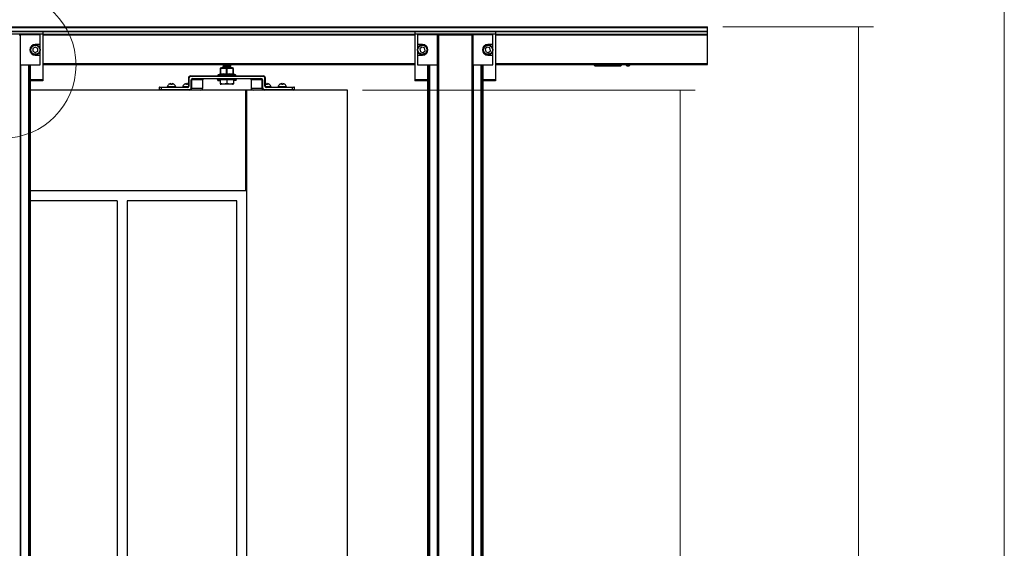
# Model space of a CAD drawing. Extents: x -264 to 1708, y -15 to 1162.
# Drawn here: x 713 to 961, y 744 to 877 of the extents above; entities that cross this region are included whole.
import ezdxf

# ---------------------------------------------------------------- set-up
doc = ezdxf.new("R2010")
doc.units = 0
doc.header["$MEASUREMENT"] = 0
doc.layers.get('0').update_dxf_attribs({"lineweight": 0})

# ---------------------------------------------------------------- blocks, each defined once
blk = doc.blocks.new('Block_14')
at = {"color": 18, "lineweight": 0, "true_color": 0x000000}
for p, q in [((890.08, 875.6), (928.11, 875.6)), ((924.31, 875.6), (924.31, 355.6))]:
    blk.add_line(p, q, dxfattribs=at)
blk = doc.blocks.new('Block_15')
at = {"color": 18, "lineweight": 0, "true_color": 0x000000}
for p, q in [((799.3, 859.69), (883.15, 859.69)), ((879.35, 357.38), (879.35, 859.69))]:
    blk.add_line(p, q, dxfattribs=at)

msp = doc.modelspace()

# ---------------------------------------------------------------- linework, layer by layer
at = {"color": 18, "lineweight": 18, "true_color": 0x000000}
msp.add_line((961.07, 1080), (961.07, 19.85), dxfattribs=at)
at = {"color": 18, "lineweight": 25, "true_color": 0x000000}
for p, q in [((530.78, 875.6), (886.28, 875.6)), ((530.78, 875.41), (886.28, 875.41)), ((530.78, 874.51), (886.28, 874.51)), ((530.78, 874.42), (886.28, 874.42)), ((718.67, 874.38), (698.39, 874.38)), ((718.67, 873.81), (698.39, 873.81)), ((718.67, 874.38), (718.67, 873.81)), ((718.67, 873.81), (718.67, 862.23)), ((832.77, 874.38), (812.49, 874.38)), ((812.49, 874.38), (812.49, 873.81)), ((832.77, 873.81), (812.49, 873.81)), ((812.49, 873.81), (812.49, 862.23)), ((832.77, 874.38), (832.77, 873.81)), ((832.77, 873.81), (832.77, 862.23)), ((886.28, 875.41), (886.28, 875.6)), ((886.28, 874.51), (886.28, 875.41)), ((886.28, 874.42), (886.28, 874.51)), ((886.28, 873.77), (886.28, 874.42)), ((712.71, 873.63), (712.97, 873.63)), ((712.97, 873.63), (712.97, 866.02)), ((718.04, 873.63), (712.97, 873.63)), ((718.04, 871.16), (718.04, 873.63)), ((718.67, 873.77), (812.49, 873.77)), ((718.67, 873.64), (812.49, 873.64)), ((813.12, 873.63), (813.12, 871.16)), ((818.19, 873.63), (813.12, 873.63)), ((818.19, 873.63), (818.45, 873.63)), ((818.19, 866.02), (818.19, 873.63)), ((818.45, 873.63), (818.45, 356.11)), ((818.45, 873.63), (826.82, 873.63)), ((826.82, 873.63), (826.82, 356.11)), ((826.82, 873.63), (827.07, 873.63)), ((827.07, 873.63), (827.07, 866.02)), ((832.14, 873.63), (827.07, 873.63)), ((832.14, 871.16), (832.14, 873.63)), ((832.77, 873.77), (886.28, 873.77)), ((832.77, 873.64), (886.28, 873.64)), ((886.28, 873.64), (886.28, 873.77)), ((886.28, 866.36), (886.28, 873.64)), ((716.77, 870.53), (716.16, 870.18)), ((716.16, 870.18), (716.16, 869.48)), ((716.16, 869.48), (716.77, 869.13)), ((718.04, 871.16), (716.77, 871.16)), ((717.38, 870.18), (716.77, 870.53)), ((716.77, 869.13), (717.38, 869.48)), ((717.38, 869.48), (717.38, 870.18)), ((718.04, 868.5), (718.04, 871.16)), ((814.39, 871.16), (813.12, 871.16)), ((813.12, 871.16), (813.12, 868.5)), ((814.24, 870.52), (813.72, 870.05)), ((813.72, 870.05), (813.87, 869.36)), ((813.87, 869.36), (814.54, 869.14)), ((814.91, 870.3), (814.24, 870.52)), ((814.54, 869.14), (815.06, 869.61)), ((815.06, 869.61), (814.91, 870.3)), ((830.73, 870.52), (830.2, 870.05)), ((830.2, 870.05), (830.35, 869.36)), ((830.35, 869.36), (831.02, 869.14)), ((831.39, 870.3), (830.73, 870.52)), ((832.14, 871.16), (830.87, 871.16)), ((831.02, 869.14), (831.54, 869.61)), ((831.54, 869.61), (831.39, 870.3)), ((832.14, 868.5), (832.14, 871.16)), ((716.77, 868.5), (718.04, 868.5)), ((718.04, 866.02), (718.04, 868.5)), ((718.67, 866.36), (812.49, 866.36)), ((813.12, 868.5), (813.12, 866.02)), ((813.12, 868.5), (814.39, 868.5)), ((830.87, 868.5), (832.14, 868.5)), ((832.14, 866.02), (832.14, 868.5)), ((832.77, 866.36), (886.28, 866.36)), ((886.28, 866.16), (886.28, 866.36)), ((712.97, 866.02), (712.97, 628.82)), ((712.97, 866.02), (718.04, 866.02)), ((713.04, 866.02), (713.04, 628.92)), ((715.02, 866.02), (715.02, 628.93)), ((715.1, 866.02), (715.1, 628.93)), ((715.17, 866.02), (715.17, 628.92)), ((715.43, 866.02), (715.43, 628.92)), ((715.5, 866.02), (715.5, 628.92)), ((718.67, 866.16), (812.49, 866.16)), ((763.39, 865.15), (763.39, 863.75)), ((763.7, 865.27), (763.42, 865.2)), ((763.45, 865.15), (763.45, 863.75)), ((766.45, 865.27), (763.7, 865.27)), ((764.06, 866.01), (764.06, 865.97)), ((764.06, 865.69), (764.06, 865.65)), ((764.06, 865.37), (764.06, 865.33)), ((764.15, 865.31), (764.21, 865.27)), ((764.94, 863.75), (764.94, 865.15)), ((765.07, 865.15), (765.07, 863.75)), ((765.99, 865.27), (765.91, 865.32)), ((766.08, 866.13), (766.08, 866.16)), ((766.08, 865.81), (766.08, 865.85)), ((766.08, 865.49), (766.08, 865.53)), ((766.72, 865.2), (766.45, 865.27)), ((766.62, 863.75), (766.62, 865.15)), ((766.69, 865.15), (766.72, 865.17)), ((766.69, 865.15), (766.69, 863.75)), ((766.75, 863.75), (766.75, 865.15)), ((766.75, 863.75), (766.75, 865.15)), ((813.12, 866.02), (818.19, 866.02)), ((815.66, 866.02), (815.66, 628.92)), ((815.73, 866.02), (815.73, 628.92)), ((815.99, 866.02), (815.99, 628.92)), ((816.06, 866.02), (816.06, 628.93)), ((816.14, 866.02), (816.14, 628.93)), ((818.12, 866.02), (818.12, 628.92)), ((818.19, 866.02), (818.19, 628.82)), ((827.07, 866.02), (827.07, 356.11)), ((827.07, 866.02), (832.14, 866.02)), ((827.15, 866.02), (827.15, 356.11)), ((829.12, 866.02), (829.12, 356.11)), ((829.2, 866.02), (829.2, 356.11)), ((829.28, 866.02), (829.28, 356.11)), ((829.53, 866.02), (829.53, 356.11)), ((829.6, 866.02), (829.6, 356.11)), ((832.77, 866.16), (886.28, 866.16)), ((857.63, 866.16), (857.63, 866.09)), ((857.89, 865.83), (864.41, 865.83)), ((858.01, 866.16), (858.01, 866.09)), ((864.25, 866.09), (858.01, 866.09)), ((858.01, 866.09), (858.01, 865.96)), ((858.01, 865.96), (864.25, 865.96)), ((864.25, 866.09), (864.25, 866.16)), ((864.25, 866.09), (864.25, 865.96)), ((864.3, 866.16), (864.34, 866.12)), ((864.37, 866.16), (864.34, 866.12)), ((864.34, 866.12), (864.43, 866.04)), ((864.41, 865.83), (864.73, 866.16)), ((864.43, 866.04), (864.55, 866.16)), ((865.6, 866.16), (865.93, 865.83)), ((865.93, 865.83), (866.12, 865.83)), ((866.12, 865.83), (866.28, 866.18)), ((866.12, 865.83), (866.44, 865.83)), ((866.69, 866.09), (866.69, 866.16)), ((718.67, 862.23), (715.5, 862.23)), ((718.67, 862.03), (715.5, 862.03)), ((718.67, 862.23), (718.67, 862.03)), ((755.36, 862.74), (755.36, 860.71)), ((755.36, 862.74), (755.49, 862.74)), ((755.49, 862.74), (755.49, 860.71)), ((755.93, 863.24), (774.22, 863.24)), ((755.93, 863.24), (755.93, 863.12)), ((774.22, 863.12), (755.93, 863.12)), ((756.07, 860.2), (756.07, 862.23)), ((756.07, 862.23), (756.18, 862.23)), ((756.18, 862.23), (756.18, 860.2)), ((758.97, 862.23), (756.18, 862.23)), ((756.51, 862.61), (773.63, 862.61)), ((756.51, 862.61), (756.51, 862.48)), ((773.63, 862.48), (756.51, 862.48)), ((758.97, 860.2), (758.97, 862.23)), ((758.98, 862.23), (758.97, 862.23)), ((758.98, 860.2), (758.98, 862.23)), ((762.77, 862.35), (762.77, 862.1)), ((762.77, 862.35), (762.78, 862.35)), ((762.78, 862.1), (762.77, 862.1)), ((762.78, 862.35), (762.78, 862.1)), ((762.79, 862.35), (762.78, 862.35)), ((762.79, 862.1), (762.78, 862.1)), ((762.79, 863.41), (762.79, 863.27)), ((767.35, 863.41), (762.79, 863.41)), ((762.84, 863.27), (762.79, 863.27)), ((763.04, 862.35), (762.79, 862.35)), ((762.79, 862.1), (762.79, 862.35)), ((762.79, 862.1), (763.04, 862.1)), ((762.82, 863.27), (762.82, 863.24)), ((762.84, 863.27), (762.84, 863.24)), ((763.34, 863.72), (762.87, 863.53)), ((762.87, 863.53), (767.28, 863.53)), ((763.04, 862.35), (763.04, 862.48)), ((763.04, 862.1), (763.04, 862.35)), ((763.6, 862.35), (763.04, 862.35)), ((763.04, 862.1), (763.42, 862.1)), ((763.83, 863.27), (763.22, 863.27)), ((763.22, 863.27), (763.22, 863.24)), ((763.3, 863.61), (763.34, 863.71)), ((763.39, 863.75), (763.45, 863.75)), ((763.42, 862.33), (763.42, 861.26)), ((763.42, 862.33), (765.07, 862.33)), ((763.6, 862.48), (763.6, 862.33)), ((763.83, 863.27), (763.83, 863.24)), ((765.55, 863.27), (764.7, 863.27)), ((764.7, 863.27), (764.7, 863.24)), ((764.94, 863.75), (765.07, 863.75)), ((765.07, 862.33), (765.07, 861.26)), ((765.07, 862.33), (766.72, 862.33)), ((765.55, 863.27), (765.55, 863.24)), ((766.99, 863.27), (766.4, 863.27)), ((766.4, 863.27), (766.4, 863.24)), ((766.54, 862.33), (766.54, 862.48)), ((767.1, 862.35), (766.54, 862.35)), ((766.62, 863.75), (766.69, 863.75)), ((766.72, 862.33), (766.72, 861.26)), ((767.1, 862.1), (766.72, 862.1)), ((766.75, 863.75), (766.75, 863.75)), ((767.28, 863.53), (766.8, 863.72)), ((766.99, 863.27), (766.99, 863.24)), ((767.1, 862.48), (767.1, 862.35)), ((767.35, 862.35), (767.1, 862.35)), ((767.1, 862.1), (767.1, 862.35)), ((767.35, 862.1), (767.1, 862.1)), ((767.35, 863.27), (767.32, 863.27)), ((767.32, 863.27), (767.32, 863.24)), ((767.35, 863.27), (767.35, 863.41)), ((767.35, 862.1), (767.35, 862.35)), ((767.37, 862.35), (767.35, 862.35)), ((767.37, 862.1), (767.35, 862.1)), ((767.37, 862.1), (767.37, 862.35)), ((767.37, 862.35), (767.38, 862.35)), ((767.38, 862.1), (767.37, 862.1)), ((767.38, 862.1), (767.38, 862.35)), ((771.16, 862.23), (771.16, 860.2)), ((771.18, 862.23), (771.16, 862.23)), ((771.18, 862.23), (771.18, 860.2)), ((773.96, 862.23), (771.18, 862.23)), ((773.63, 862.48), (773.63, 862.61)), ((773.96, 860.2), (773.96, 862.23)), ((773.96, 862.23), (774.07, 862.23)), ((774.07, 862.23), (774.07, 860.2)), ((774.22, 863.24), (774.22, 863.12)), ((774.66, 860.71), (774.66, 862.74)), ((774.78, 862.74), (774.66, 862.74)), ((774.78, 860.71), (774.78, 862.74)), ((812.49, 862.23), (812.49, 862.03)), ((815.66, 862.23), (812.49, 862.23)), ((815.66, 862.03), (812.49, 862.03)), ((832.77, 862.23), (829.6, 862.23)), ((832.77, 862.03), (829.6, 862.03)), ((832.77, 862.23), (832.77, 862.03)), ((769.89, 859.69), (715.5, 859.69)), ((748.03, 860.33), (748.03, 859.82)), ((748.53, 860.33), (748.03, 860.33)), ((748.03, 859.82), (748.53, 859.82)), ((748.15, 860.45), (748.53, 860.45)), ((748.53, 860.45), (755.05, 860.45)), ((748.53, 860.45), (748.53, 860.33)), ((748.53, 860.33), (748.53, 859.82)), ((755.05, 860.33), (748.53, 860.33)), ((748.53, 859.82), (755.63, 859.82)), ((748.53, 859.82), (748.53, 859.69)), ((750.02, 860.51), (750.02, 860.45)), ((752.18, 860.51), (750.02, 860.51)), ((750.47, 861.14), (750.48, 861.14)), ((751.74, 861.14), (750.47, 861.14)), ((750.96, 861.14), (750.96, 861.32)), ((750.96, 861.14), (751.24, 861.14)), ((751.25, 861.32), (751.24, 861.14)), ((751.72, 861.14), (751.74, 861.14)), ((752.18, 860.45), (752.18, 860.51)), ((753.93, 860.51), (753.93, 860.45)), ((755.26, 860.51), (753.93, 860.51)), ((754.37, 861.14), (754.39, 861.14)), ((755.36, 861.14), (754.37, 861.14)), ((754.87, 861.14), (754.86, 861.32)), ((754.87, 861.14), (755.15, 861.14)), ((755.05, 860.45), (755.05, 860.33)), ((755.15, 861.32), (755.15, 861.14)), ((755.49, 860.71), (755.36, 860.71)), ((755.63, 859.73), (755.62, 859.72)), ((755.62, 859.7), (755.62, 859.69)), ((755.63, 859.82), (755.63, 859.69)), ((756.07, 860.2), (756.18, 860.2)), ((756.18, 860.2), (758.97, 860.2)), ((758.98, 860.2), (758.97, 860.2)), ((763.42, 861.2), (763.67, 861.14)), ((766.47, 861.14), (763.67, 861.14)), ((766.47, 861.14), (766.72, 861.2)), ((769.89, 834.34), (769.89, 859.69)), ((770.14, 859.69), (769.89, 859.69)), ((770.14, 625.01), (770.14, 859.69)), ((795.5, 859.69), (770.14, 859.69)), ((771.18, 860.2), (771.16, 860.2)), ((771.18, 860.2), (773.96, 860.2)), ((773.96, 860.2), (774.07, 860.2)), ((774.51, 859.82), (781.61, 859.82)), ((774.51, 859.69), (774.51, 859.82)), ((774.78, 860.71), (774.66, 860.71)), ((775.77, 861.14), (774.78, 861.14)), ((776.22, 860.51), (774.88, 860.51)), ((775, 861.14), (774.99, 861.32)), ((775, 861.14), (775.28, 861.14)), ((775.1, 860.45), (775.1, 860.33)), ((775.1, 860.45), (781.61, 860.45)), ((781.61, 860.33), (775.1, 860.33)), ((775.28, 861.32), (775.28, 861.14)), ((775.76, 861.14), (775.77, 861.14)), ((776.22, 860.45), (776.22, 860.51)), ((777.97, 860.51), (777.97, 860.45)), ((780.12, 860.51), (777.97, 860.51)), ((778.41, 861.14), (778.43, 861.14)), ((779.68, 861.14), (778.41, 861.14)), ((778.91, 861.14), (778.9, 861.32)), ((778.91, 861.14), (779.18, 861.14)), ((779.19, 861.32), (779.18, 861.14)), ((779.66, 861.14), (779.68, 861.14)), ((780.12, 860.45), (780.12, 860.51)), ((781.61, 860.45), (781.99, 860.45)), ((781.61, 860.45), (781.61, 860.33)), ((781.61, 859.82), (781.61, 860.33)), ((782.12, 860.33), (781.61, 860.33)), ((781.61, 859.69), (781.61, 859.82)), ((781.61, 859.82), (782.12, 859.82)), ((782.12, 859.82), (782.12, 860.33)), ((795.5, 625.01), (795.5, 859.69)), ((769.89, 834.34), (715.5, 834.34)), ((737.43, 831.8), (715.5, 831.8)), ((737.43, 831.8), (737.43, 625.01)), ((767.61, 831.8), (739.97, 831.8)), ((739.97, 831.8), (739.97, 625.01)), ((767.61, 625.01), (767.61, 831.8))]:
    msp.add_line(p, q, dxfattribs=at)
at = {"color": 18, "lineweight": 18, "true_color": 0x000000}
msp.add_circle((708.6, 866.01), 18.44, dxfattribs=at)
at = {"color": 18, "lineweight": 25, "true_color": 0x000000}
for centre, radius in [((716.77, 869.83), 1.27), ((716.77, 869.83), 1.14), ((814.39, 869.83), 1.27), ((814.39, 869.83), 1.14), ((830.87, 869.83), 1.27), ((830.87, 869.83), 1.14)]:
    msp.add_circle(centre, radius, dxfattribs=at)
for points, knots in [([(716.77, 871.16), (716.03, 871.16), (715.44, 870.56), (715.44, 869.83), (715.44, 869.09), (716.03, 868.5), (716.77, 868.5)], [0, 0, 0, 0, 1, 1, 1, 2, 2, 2, 2]), ([(814.39, 868.5), (815.13, 868.5), (815.72, 869.09), (815.72, 869.83), (815.72, 870.56), (815.13, 871.16), (814.39, 871.16)], [0, 0, 0, 0, 1, 1, 1, 2, 2, 2, 2]), ([(830.87, 871.16), (830.14, 871.16), (829.54, 870.56), (829.54, 869.83), (829.54, 869.09), (830.14, 868.5), (830.87, 868.5)], [0, 0, 0, 0, 1, 1, 1, 2, 2, 2, 2]), ([(763.42, 865.17), (763.42, 865.18), (763.41, 865.19), (763.41, 865.18), (763.4, 865.18), (763.4, 865.16), (763.39, 865.15)], [0, 0, 0, 0, 1, 1, 1, 2, 2, 2, 2]), ([(763.45, 865.15), (763.44, 865.15), (763.43, 865.15), (763.42, 865.14), (763.41, 865.14), (763.41, 865.14), (763.4, 865.14), (763.4, 865.14), (763.39, 865.15), (763.39, 865.15), (763.39, 865.15), (763.39, 865.15), (763.39, 865.15)], [0, 0, 0, 0, 1, 1, 1, 2, 2, 2, 3, 3, 3, 4, 4, 4, 4]), ([(763.45, 865.15), (763.7, 865.18), (763.95, 865.2), (764.19, 865.2), (764.44, 865.2), (764.69, 865.18), (764.94, 865.15)], [0, 0, 0, 0, 1, 1, 1, 2, 2, 2, 2]), ([(766.05, 866.12), (766.06, 866.12), (766.06, 866.12), (766.05, 866.11), (766.03, 866.11), (765.93, 866.1), (765.81, 866.09), (765.69, 866.08), (765.56, 866.07), (765.4, 866.06), (765.3, 866.06), (765.19, 866.05), (765.08, 866.05), (764.97, 866.04), (764.86, 866.04), (764.76, 866.03), (764.63, 866.02), (764.51, 866.02), (764.41, 866.01), (764.31, 866), (764.23, 866), (764.17, 865.99), (764.09, 865.98), (764.05, 865.98), (764.06, 865.97), (764.07, 865.96), (764.11, 865.95), (764.16, 865.95)], [0, 0, 0, 0, 1, 1, 1, 2, 2, 2, 3, 3, 3, 4, 4, 4, 5, 5, 5, 6, 6, 6, 7, 7, 7, 8, 8, 8, 9, 9, 9, 9]), ([(766.05, 865.81), (766.06, 865.8), (766.06, 865.8), (766.05, 865.8), (766.03, 865.79), (765.93, 865.78), (765.81, 865.77), (765.69, 865.76), (765.56, 865.76), (765.4, 865.75), (765.3, 865.74), (765.19, 865.74), (765.08, 865.73), (764.97, 865.73), (764.86, 865.72), (764.76, 865.71), (764.63, 865.71), (764.51, 865.7), (764.41, 865.69), (764.31, 865.69), (764.23, 865.68), (764.17, 865.67), (764.09, 865.67), (764.05, 865.66), (764.06, 865.65), (764.07, 865.64), (764.11, 865.64), (764.16, 865.63)], [0, 0, 0, 0, 1, 1, 1, 2, 2, 2, 3, 3, 3, 4, 4, 4, 5, 5, 5, 6, 6, 6, 7, 7, 7, 8, 8, 8, 9, 9, 9, 9]), ([(766.05, 865.49), (766.06, 865.49), (766.06, 865.48), (766.05, 865.48), (766.03, 865.47), (765.93, 865.46), (765.81, 865.45), (765.69, 865.45), (765.56, 865.44), (765.4, 865.43), (765.3, 865.42), (765.19, 865.42), (765.08, 865.41), (764.97, 865.41), (764.86, 865.4), (764.76, 865.4), (764.63, 865.39), (764.51, 865.38), (764.41, 865.38), (764.31, 865.37), (764.23, 865.36), (764.17, 865.36), (764.09, 865.35), (764.05, 865.34), (764.06, 865.33), (764.07, 865.33), (764.11, 865.32), (764.16, 865.31)], [0, 0, 0, 0, 1, 1, 1, 2, 2, 2, 3, 3, 3, 4, 4, 4, 5, 5, 5, 6, 6, 6, 7, 7, 7, 8, 8, 8, 9, 9, 9, 9]), ([(766.05, 866.16), (766.05, 866.16), (766.06, 866.16), (766.05, 866.15), (766.04, 866.15), (765.94, 866.14), (765.82, 866.13), (765.7, 866.12), (765.57, 866.11), (765.42, 866.1), (765.27, 866.1), (765.1, 866.09), (764.94, 866.08), (764.77, 866.07), (764.62, 866.06), (764.48, 866.06), (764.35, 866.05), (764.23, 866.04), (764.17, 866.03), (764.1, 866.02), (764.08, 866.02), (764.06, 866.01)], [0, 0, 0, 0, 1, 1, 1, 2, 2, 2, 3, 3, 3, 4, 4, 4, 5, 5, 5, 6, 6, 6, 7, 7, 7, 7]), ([(764.31, 866.13), (764.28, 866.11), (764.25, 866.1), (764.23, 866.08), (764.2, 866.06), (764.17, 866.05), (764.15, 866.03)], [0, 0, 0, 0, 1, 1, 1, 2, 2, 2, 2]), ([(764.15, 865.95), (764.17, 865.93), (764.2, 865.91), (764.23, 865.9), (764.25, 865.88), (764.28, 865.86), (764.31, 865.85)], [0, 0, 0, 0, 1, 1, 1, 2, 2, 2, 2]), ([(764.31, 865.81), (764.28, 865.8), (764.25, 865.78), (764.23, 865.76), (764.2, 865.75), (764.17, 865.73), (764.15, 865.71)], [0, 0, 0, 0, 1, 1, 1, 2, 2, 2, 2]), ([(764.15, 865.63), (764.17, 865.61), (764.2, 865.6), (764.23, 865.58), (764.25, 865.56), (764.28, 865.55), (764.31, 865.53)], [0, 0, 0, 0, 1, 1, 1, 2, 2, 2, 2]), ([(764.31, 865.49), (764.28, 865.48), (764.25, 865.46), (764.23, 865.45), (764.2, 865.43), (764.17, 865.41), (764.15, 865.4)], [0, 0, 0, 0, 1, 1, 1, 2, 2, 2, 2]), ([(765.9, 865.71), (765.89, 865.7), (765.87, 865.69), (765.83, 865.69), (765.79, 865.68), (765.72, 865.68), (765.64, 865.67), (765.56, 865.66), (765.46, 865.66), (765.36, 865.65), (765.26, 865.64), (765.15, 865.64), (765.05, 865.63), (764.94, 865.62), (764.83, 865.62), (764.73, 865.61), (764.63, 865.6), (764.54, 865.6), (764.47, 865.59), (764.4, 865.58), (764.34, 865.58), (764.29, 865.57), (764.25, 865.57), (764.21, 865.56), (764.23, 865.55), (764.23, 865.55), (764.23, 865.55), (764.23, 865.55)], [0, 0, 0, 0, 1, 1, 1, 2, 2, 2, 3, 3, 3, 4, 4, 4, 5, 5, 5, 6, 6, 6, 7, 7, 7, 8, 8, 8, 9, 9, 9, 9]), ([(764.23, 866.16), (764.23, 866.15), (764.23, 866.15), (764.23, 866.15), (764.23, 866.13), (764.23, 866.12), (764.23, 866.11)], [0, 0, 0, 0, 1, 1, 1, 2, 2, 2, 2]), ([(764.23, 865.87), (764.23, 865.86), (764.23, 865.84), (764.23, 865.83), (764.23, 865.82), (764.23, 865.8), (764.23, 865.79)], [0, 0, 0, 0, 1, 1, 1, 2, 2, 2, 2]), ([(764.23, 865.55), (764.23, 865.54), (764.23, 865.53), (764.23, 865.51), (764.23, 865.5), (764.23, 865.49), (764.23, 865.47)], [0, 0, 0, 0, 1, 1, 1, 2, 2, 2, 2]), ([(765.9, 866.02), (765.9, 866.02), (765.9, 866.02), (765.89, 866.02), (765.88, 866.01), (765.83, 866), (765.76, 866), (765.7, 865.99), (765.62, 865.98), (765.53, 865.98), (765.44, 865.97), (765.34, 865.96), (765.23, 865.96), (765.13, 865.95), (765.02, 865.95), (764.92, 865.94), (764.81, 865.93), (764.71, 865.93), (764.62, 865.92), (764.53, 865.91), (764.45, 865.91), (764.39, 865.9), (764.32, 865.89), (764.27, 865.89), (764.25, 865.88), (764.24, 865.88), (764.24, 865.87), (764.24, 865.87)], [0, 0, 0, 0, 1, 1, 1, 2, 2, 2, 3, 3, 3, 4, 4, 4, 5, 5, 5, 6, 6, 6, 7, 7, 7, 8, 8, 8, 9, 9, 9, 9]), ([(764.64, 866.16), (764.59, 866.16), (764.55, 866.15), (764.51, 866.15), (764.42, 866.14), (764.35, 866.14), (764.32, 866.13), (764.31, 866.13), (764.31, 866.13), (764.31, 866.13)], [0, 0, 0, 0, 1, 1, 1, 2, 2, 2, 3, 3, 3, 3]), ([(765.9, 865.63), (765.91, 865.63), (765.91, 865.63), (765.91, 865.63), (765.92, 865.62), (765.88, 865.61), (765.83, 865.61), (765.78, 865.6), (765.72, 865.6), (765.64, 865.59), (765.56, 865.58), (765.46, 865.58), (765.36, 865.57), (765.26, 865.56), (765.15, 865.56), (765.05, 865.55), (764.94, 865.54), (764.83, 865.54), (764.73, 865.53), (764.63, 865.52), (764.54, 865.52), (764.47, 865.51), (764.4, 865.51), (764.36, 865.5), (764.31, 865.49)], [0, 0, 0, 0, 1, 1, 1, 2, 2, 2, 3, 3, 3, 4, 4, 4, 5, 5, 5, 6, 6, 6, 7, 7, 7, 8, 8, 8, 8]), ([(765.9, 865.95), (765.9, 865.94), (765.9, 865.94), (765.89, 865.94), (765.88, 865.93), (765.83, 865.92), (765.76, 865.92), (765.7, 865.91), (765.62, 865.9), (765.53, 865.9), (765.44, 865.89), (765.34, 865.89), (765.23, 865.88), (765.13, 865.87), (765.02, 865.87), (764.92, 865.86), (764.81, 865.85), (764.71, 865.85), (764.62, 865.84), (764.52, 865.83), (764.44, 865.83), (764.39, 865.82), (764.36, 865.82), (764.34, 865.81), (764.32, 865.81)], [0, 0, 0, 0, 1, 1, 1, 2, 2, 2, 3, 3, 3, 4, 4, 4, 5, 5, 5, 6, 6, 6, 7, 7, 7, 8, 8, 8, 8]), ([(765.89, 865.39), (765.89, 865.39), (765.89, 865.38), (765.88, 865.38), (765.85, 865.37), (765.8, 865.37), (765.73, 865.36), (765.66, 865.35), (765.58, 865.35), (765.48, 865.34), (765.39, 865.33), (765.28, 865.33), (765.18, 865.32), (765.07, 865.31), (764.96, 865.31), (764.86, 865.3), (764.75, 865.3), (764.65, 865.29), (764.57, 865.28), (764.52, 865.28), (764.48, 865.27), (764.44, 865.27)], [0, 0, 0, 0, 1, 1, 1, 2, 2, 2, 3, 3, 3, 4, 4, 4, 5, 5, 5, 6, 6, 6, 7, 7, 7, 7]), ([(765.07, 865.15), (765.06, 865.15), (765.04, 865.15), (765.03, 865.14), (765.02, 865.14), (765, 865.14), (764.99, 865.14), (764.97, 865.14), (764.96, 865.15), (764.95, 865.15), (764.95, 865.15), (764.95, 865.15), (764.94, 865.15)], [0, 0, 0, 0, 1, 1, 1, 2, 2, 2, 3, 3, 3, 4, 4, 4, 4]), ([(765.07, 865.15), (765.33, 865.18), (765.58, 865.2), (765.84, 865.2), (766.1, 865.2), (766.36, 865.18), (766.62, 865.15)], [0, 0, 0, 0, 1, 1, 1, 2, 2, 2, 2]), ([(765.9, 865.31), (765.9, 865.31), (765.9, 865.3), (765.88, 865.3), (765.85, 865.29), (765.8, 865.29), (765.73, 865.28), (765.69, 865.28), (765.65, 865.27), (765.61, 865.27)], [0, 0, 0, 0, 1, 1, 1, 2, 2, 2, 3, 3, 3, 3]), ([(765.91, 866.02), (765.94, 866.04), (765.97, 866.06), (765.99, 866.07), (766.02, 866.09), (766.05, 866.11), (766.08, 866.12)], [0, 0, 0, 0, 1, 1, 1, 2, 2, 2, 2]), ([(765.91, 865.95), (765.91, 865.96), (765.91, 865.97), (765.91, 865.99), (765.91, 866), (765.91, 866.01), (765.91, 866.03)], [0, 0, 0, 0, 1, 1, 1, 2, 2, 2, 2]), ([(766.08, 865.85), (766.05, 865.87), (766.02, 865.89), (765.99, 865.9), (765.97, 865.92), (765.94, 865.94), (765.91, 865.95)], [0, 0, 0, 0, 1, 1, 1, 2, 2, 2, 2]), ([(765.91, 865.71), (765.94, 865.72), (765.97, 865.74), (765.99, 865.76), (766.02, 865.77), (766.05, 865.79), (766.08, 865.81)], [0, 0, 0, 0, 1, 1, 1, 2, 2, 2, 2]), ([(765.91, 865.63), (765.91, 865.64), (765.91, 865.66), (765.91, 865.67), (765.91, 865.68), (765.91, 865.7), (765.91, 865.71)], [0, 0, 0, 0, 1, 1, 1, 2, 2, 2, 2]), ([(766.08, 865.54), (766.05, 865.55), (766.02, 865.57), (765.99, 865.59), (765.97, 865.6), (765.94, 865.62), (765.91, 865.63)], [0, 0, 0, 0, 1, 1, 1, 2, 2, 2, 2]), ([(765.91, 865.39), (765.94, 865.41), (765.97, 865.42), (765.99, 865.44), (766.02, 865.46), (766.05, 865.47), (766.08, 865.49)], [0, 0, 0, 0, 1, 1, 1, 2, 2, 2, 2]), ([(765.91, 865.31), (765.91, 865.33), (765.91, 865.34), (765.91, 865.35), (765.91, 865.37), (765.91, 865.38), (765.91, 865.39)], [0, 0, 0, 0, 1, 1, 1, 2, 2, 2, 2]), ([(766.69, 865.15), (766.69, 865.15), (766.69, 865.15), (766.68, 865.14), (766.68, 865.14), (766.67, 865.14), (766.66, 865.14), (766.65, 865.14), (766.64, 865.15), (766.63, 865.15), (766.63, 865.15), (766.62, 865.15), (766.62, 865.15)], [0, 0, 0, 0, 1, 1, 1, 2, 2, 2, 3, 3, 3, 4, 4, 4, 4]), ([(866.44, 865.83), (866.47, 865.84), (866.5, 865.84), (866.53, 865.85), (866.55, 865.86), (866.56, 865.87), (866.58, 865.88), (866.59, 865.89), (866.6, 865.9), (866.62, 865.91), (866.64, 865.93), (866.66, 865.96), (866.67, 865.99), (866.68, 866.02), (866.69, 866.06), (866.69, 866.09)], [0, 0, 0, 0, 1, 1, 1, 2, 2, 2, 3, 3, 3, 4, 4, 4, 5, 5, 5, 5]), ([(758.98, 862.23), (758.98, 862.25), (758.98, 862.26), (758.99, 862.28), (758.99, 862.29), (759, 862.31), (759.01, 862.32)], [0, 0, 0, 0, 1, 1, 1, 2, 2, 2, 2]), ([(762.78, 862.35), (762.77, 862.37), (762.77, 862.38), (762.77, 862.39), (762.76, 862.41), (762.76, 862.42), (762.75, 862.43), (762.74, 862.44), (762.73, 862.45), (762.72, 862.46), (762.7, 862.47), (762.69, 862.47), (762.67, 862.47), (762.64, 862.48), (762.6, 862.48), (762.57, 862.48), (762.56, 862.48), (762.55, 862.48), (762.54, 862.48)], [0, 0, 0, 0, 1, 1, 1, 2, 2, 2, 3, 3, 3, 4, 4, 4, 5, 5, 5, 6, 6, 6, 6]), ([(762.55, 862.48), (762.59, 862.48), (762.63, 862.48), (762.66, 862.47), (762.68, 862.47), (762.7, 862.46), (762.72, 862.45), (762.73, 862.44), (762.74, 862.43), (762.75, 862.42), (762.76, 862.41), (762.76, 862.39), (762.77, 862.38), (762.77, 862.37), (762.77, 862.36), (762.77, 862.35)], [0, 0, 0, 0, 1, 1, 1, 2, 2, 2, 3, 3, 3, 4, 4, 4, 5, 5, 5, 5]), ([(763.45, 863.75), (763.45, 863.75), (763.45, 863.75), (763.45, 863.75), (763.45, 863.74), (763.45, 863.72), (763.44, 863.71), (763.44, 863.71), (763.44, 863.7), (763.43, 863.7), (763.42, 863.69), (763.41, 863.67), (763.39, 863.66), (763.39, 863.66), (763.39, 863.65), (763.38, 863.65), (763.36, 863.63), (763.33, 863.62), (763.31, 863.61), (763.31, 863.61), (763.3, 863.61), (763.3, 863.61)], [0, 0, 0, 0, 1, 1, 1, 2, 2, 2, 3, 3, 3, 4, 4, 4, 5, 5, 5, 6, 6, 6, 7, 7, 7, 7]), ([(765, 863.61), (764.72, 863.66), (764.44, 863.71), (764.15, 863.72), (764.04, 863.72), (763.92, 863.71), (763.8, 863.7), (763.63, 863.68), (763.47, 863.64), (763.3, 863.61)], [0, 0, 0, 0, 1, 1, 1, 2, 2, 2, 3, 3, 3, 3]), ([(763.3, 863.61), (763.3, 863.61), (763.3, 863.61), (763.31, 863.61), (763.32, 863.62), (763.34, 863.63), (763.35, 863.65), (763.36, 863.65), (763.36, 863.66), (763.36, 863.66), (763.37, 863.67), (763.38, 863.69), (763.38, 863.7), (763.39, 863.7), (763.39, 863.71), (763.39, 863.71), (763.39, 863.71), (763.39, 863.72), (763.39, 863.72)], [0, 0, 0, 0, 1, 1, 1, 2, 2, 2, 3, 3, 3, 4, 4, 4, 5, 5, 5, 6, 6, 6, 6]), ([(763.39, 863.75), (763.39, 863.74), (763.39, 863.74), (763.39, 863.73), (763.39, 863.73), (763.39, 863.72), (763.39, 863.72)], [0, 0, 0, 0, 1, 1, 1, 2, 2, 2, 2]), ([(763.39, 863.72), (763.39, 863.73), (763.39, 863.74), (763.39, 863.75), (763.39, 863.75), (763.39, 863.75), (763.39, 863.75)], [0, 0, 0, 0, 1, 1, 1, 2, 2, 2, 2]), ([(763.45, 863.75), (763.7, 863.79), (763.95, 863.84), (764.2, 863.84), (764.45, 863.84), (764.69, 863.79), (764.94, 863.75)], [0, 0, 0, 0, 1, 1, 1, 2, 2, 2, 2]), ([(765, 863.61), (765, 863.61), (765, 863.61), (765, 863.61), (764.99, 863.62), (764.98, 863.63), (764.97, 863.65), (764.97, 863.65), (764.97, 863.66), (764.97, 863.66), (764.96, 863.67), (764.96, 863.69), (764.95, 863.7), (764.95, 863.7), (764.95, 863.71), (764.95, 863.71), (764.95, 863.72), (764.95, 863.74), (764.94, 863.75), (764.94, 863.75), (764.94, 863.75), (764.94, 863.75)], [0, 0, 0, 0, 1, 1, 1, 2, 2, 2, 3, 3, 3, 4, 4, 4, 5, 5, 5, 6, 6, 6, 7, 7, 7, 7]), ([(765.07, 863.75), (765.07, 863.75), (765.07, 863.75), (765.07, 863.75), (765.07, 863.74), (765.06, 863.72), (765.06, 863.71), (765.06, 863.71), (765.06, 863.7), (765.06, 863.7), (765.05, 863.69), (765.05, 863.67), (765.04, 863.66), (765.04, 863.66), (765.04, 863.65), (765.03, 863.65), (765.02, 863.63), (765.01, 863.62), (765, 863.61), (765, 863.61), (765, 863.61), (765, 863.61)], [0, 0, 0, 0, 1, 1, 1, 2, 2, 2, 3, 3, 3, 4, 4, 4, 5, 5, 5, 6, 6, 6, 7, 7, 7, 7]), ([(766.77, 863.61), (766.62, 863.64), (766.48, 863.67), (766.33, 863.69), (766.18, 863.71), (766.03, 863.72), (765.88, 863.72), (765.82, 863.72), (765.76, 863.72), (765.7, 863.71), (765.63, 863.71), (765.57, 863.7), (765.51, 863.7), (765.43, 863.69), (765.34, 863.68), (765.26, 863.66), (765.17, 863.64), (765.09, 863.63), (765, 863.61)], [0, 0, 0, 0, 1, 1, 1, 2, 2, 2, 3, 3, 3, 4, 4, 4, 5, 5, 5, 6, 6, 6, 6]), ([(765.07, 863.75), (765.33, 863.79), (765.59, 863.84), (765.84, 863.84), (766.1, 863.84), (766.36, 863.79), (766.62, 863.75)], [0, 0, 0, 0, 1, 1, 1, 2, 2, 2, 2]), ([(765.53, 863.26), (765.49, 863.26), (765.46, 863.25), (765.42, 863.25), (765.36, 863.25), (765.29, 863.25), (765.22, 863.24)], [0, 0, 0, 0, 1, 1, 1, 2, 2, 2, 2]), ([(766.77, 863.61), (766.77, 863.61), (766.77, 863.61), (766.77, 863.61), (766.74, 863.62), (766.72, 863.63), (766.69, 863.65), (766.69, 863.65), (766.69, 863.66), (766.68, 863.66), (766.67, 863.67), (766.65, 863.69), (766.64, 863.7), (766.64, 863.7), (766.64, 863.71), (766.64, 863.71), (766.63, 863.72), (766.62, 863.74), (766.62, 863.75), (766.62, 863.75), (766.62, 863.75), (766.62, 863.75)], [0, 0, 0, 0, 1, 1, 1, 2, 2, 2, 3, 3, 3, 4, 4, 4, 5, 5, 5, 6, 6, 6, 7, 7, 7, 7]), ([(766.69, 863.75), (766.7, 863.79), (766.71, 863.84), (766.72, 863.84), (766.73, 863.83), (766.74, 863.79), (766.75, 863.75)], [0, 0, 0, 0, 1, 1, 1, 2, 2, 2, 2]), ([(766.69, 863.75), (766.69, 863.75), (766.69, 863.75), (766.69, 863.75), (766.69, 863.74), (766.69, 863.72), (766.69, 863.71), (766.7, 863.71), (766.7, 863.7), (766.7, 863.7), (766.7, 863.69), (766.71, 863.67), (766.72, 863.66), (766.72, 863.66), (766.72, 863.65), (766.72, 863.65), (766.74, 863.63), (766.75, 863.62), (766.77, 863.61), (766.77, 863.61), (766.77, 863.61), (766.77, 863.61)], [0, 0, 0, 0, 1, 1, 1, 2, 2, 2, 3, 3, 3, 4, 4, 4, 5, 5, 5, 6, 6, 6, 7, 7, 7, 7]), ([(766.8, 863.71), (766.79, 863.71), (766.79, 863.71), (766.78, 863.71), (766.76, 863.72), (766.75, 863.73), (766.75, 863.74), (766.75, 863.75), (766.74, 863.76), (766.74, 863.75), (766.74, 863.75), (766.74, 863.75), (766.74, 863.75)], [0, 0, 0, 0, 1, 1, 1, 2, 2, 2, 3, 3, 3, 4, 4, 4, 4]), ([(766.8, 863.71), (766.8, 863.71), (766.8, 863.72), (766.8, 863.72), (766.79, 863.73), (766.79, 863.72), (766.79, 863.7), (766.78, 863.67), (766.78, 863.64), (766.77, 863.61)], [0, 0, 0, 0, 1, 1, 1, 2, 2, 2, 3, 3, 3, 3]), ([(767.61, 862.48), (767.57, 862.48), (767.54, 862.48), (767.5, 862.48), (767.48, 862.48), (767.46, 862.47), (767.44, 862.46), (767.43, 862.46), (767.42, 862.45), (767.41, 862.44), (767.41, 862.44), (767.4, 862.44), (767.4, 862.43), (767.39, 862.42), (767.38, 862.41), (767.38, 862.4), (767.37, 862.38), (767.37, 862.37), (767.37, 862.35)], [0, 0, 0, 0, 1, 1, 1, 2, 2, 2, 3, 3, 3, 4, 4, 4, 5, 5, 5, 6, 6, 6, 6]), ([(767.38, 862.35), (767.38, 862.37), (767.38, 862.38), (767.38, 862.39), (767.39, 862.4), (767.39, 862.42), (767.4, 862.43), (767.41, 862.44), (767.43, 862.45), (767.44, 862.46), (767.46, 862.47), (767.47, 862.47), (767.49, 862.48), (767.52, 862.48), (767.55, 862.48), (767.58, 862.48)], [0, 0, 0, 0, 1, 1, 1, 2, 2, 2, 3, 3, 3, 4, 4, 4, 5, 5, 5, 5]), ([(755.36, 860.71), (755.36, 860.69), (755.36, 860.67), (755.35, 860.66), (755.35, 860.64), (755.34, 860.63), (755.34, 860.61)], [0, 0, 0, 0, 1, 1, 1, 2, 2, 2, 2]), ([(765.07, 861.26), (764.8, 861.23), (764.53, 861.2), (764.25, 861.2), (763.98, 861.2), (763.7, 861.23), (763.42, 861.26)], [0, 0, 0, 0, 1, 1, 1, 2, 2, 2, 2]), ([(766.72, 861.26), (766.45, 861.23), (766.17, 861.2), (765.9, 861.2), (765.62, 861.2), (765.35, 861.23), (765.07, 861.26)], [0, 0, 0, 0, 1, 1, 1, 2, 2, 2, 2])]:
    msp.add_open_spline(points, degree=3, knots=knots, dxfattribs=at)
for points in [[(766.06, 865.85), (765.39, 865.81), (764.72, 865.76), (764.06, 865.69)], [(766.06, 865.53), (765.39, 865.49), (764.72, 865.44), (764.06, 865.37)], [(857.63, 866.09), (857.63, 865.95), (857.74, 865.83), (857.89, 865.83)], [(857.76, 866.16), (857.79, 866.04), (857.89, 865.96), (858.01, 865.96)], [(857.9, 866.16), (857.92, 866.11), (857.96, 866.09), (858.01, 866.09)], [(864.25, 866.09), (864.28, 866.09), (864.31, 866.1), (864.34, 866.12)], [(864.25, 865.96), (864.32, 865.96), (864.38, 865.99), (864.43, 866.04)], [(865.69, 866.16), (865.81, 866.02), (865.96, 865.91), (866.12, 865.83)], [(755.93, 863.24), (755.62, 863.24), (755.38, 863.02), (755.38, 862.74)], [(755.93, 863.12), (755.68, 863.12), (755.49, 862.95), (755.49, 862.74)], [(756.51, 862.61), (756.27, 862.61), (756.07, 862.44), (756.07, 862.23)], [(756.51, 862.48), (756.33, 862.48), (756.18, 862.37), (756.18, 862.23)], [(758.99, 862.33), (758.97, 862.3), (758.97, 862.26), (758.97, 862.23)], [(759.29, 862.48), (759.16, 862.48), (759.04, 862.42), (758.99, 862.33)], [(762.79, 862.35), (762.79, 862.42), (762.73, 862.48), (762.66, 862.48)], [(762.87, 863.53), (762.82, 863.51), (762.79, 863.46), (762.79, 863.41)], [(767.35, 863.41), (767.35, 863.46), (767.32, 863.51), (767.28, 863.53)], [(767.48, 862.48), (767.41, 862.48), (767.35, 862.42), (767.35, 862.35)], [(771.18, 862.23), (771.18, 862.37), (771.03, 862.48), (770.85, 862.48)], [(774.07, 862.23), (774.07, 862.44), (773.88, 862.61), (773.63, 862.61)], [(773.96, 862.23), (773.96, 862.37), (773.81, 862.48), (773.63, 862.48)], [(774.77, 862.74), (774.77, 863.02), (774.52, 863.24), (774.22, 863.24)], [(774.66, 862.74), (774.66, 862.95), (774.46, 863.12), (774.22, 863.12)], [(748.15, 860.45), (748.08, 860.45), (748.03, 860.4), (748.03, 860.33)], [(748.03, 859.82), (748.03, 859.75), (748.08, 859.69), (748.15, 859.69)], [(750.47, 861.14), (750.25, 860.99), (750.09, 860.77), (750.02, 860.51)], [(750.96, 861.32), (750.79, 861.3), (750.62, 861.24), (750.48, 861.14)], [(751.72, 861.14), (751.58, 861.24), (751.42, 861.3), (751.25, 861.32)], [(752.18, 860.51), (752.11, 860.77), (751.95, 860.99), (751.74, 861.14)], [(754.37, 861.14), (754.15, 860.99), (754, 860.77), (753.93, 860.51)], [(754.86, 861.32), (754.69, 861.3), (754.53, 861.24), (754.39, 861.14)], [(755.05, 860.33), (755.29, 860.33), (755.49, 860.5), (755.49, 860.71)], [(755.05, 860.45), (755.18, 860.45), (755.3, 860.51), (755.35, 860.61)], [(755.36, 861.27), (755.29, 861.3), (755.22, 861.31), (755.15, 861.32)], [(755.63, 859.82), (755.88, 859.82), (756.07, 859.99), (756.07, 860.2)], [(755.63, 859.69), (755.94, 859.69), (756.18, 859.92), (756.18, 860.2)], [(758.42, 859.69), (758.72, 859.69), (758.97, 859.92), (758.97, 860.2)], [(771.18, 860.2), (771.18, 859.92), (771.43, 859.69), (771.73, 859.69)], [(773.96, 860.2), (773.96, 859.92), (774.21, 859.69), (774.51, 859.69)], [(774.07, 860.2), (774.07, 859.99), (774.27, 859.82), (774.51, 859.82)], [(774.66, 860.71), (774.66, 860.5), (774.85, 860.33), (775.1, 860.33)], [(774.77, 860.71), (774.77, 860.57), (774.91, 860.45), (775.1, 860.45)], [(774.99, 861.32), (774.92, 861.31), (774.85, 861.3), (774.78, 861.27)], [(775.76, 861.14), (775.62, 861.24), (775.45, 861.3), (775.28, 861.32)], [(776.22, 860.51), (776.15, 860.77), (775.99, 860.99), (775.77, 861.14)], [(778.41, 861.14), (778.19, 860.99), (778.04, 860.77), (777.97, 860.51)], [(778.9, 861.32), (778.73, 861.3), (778.57, 861.24), (778.43, 861.14)], [(779.66, 861.14), (779.52, 861.24), (779.36, 861.3), (779.19, 861.32)], [(780.12, 860.51), (780.05, 860.77), (779.9, 860.99), (779.68, 861.14)], [(782.12, 860.33), (782.12, 860.4), (782.06, 860.45), (781.99, 860.45)], [(781.99, 859.69), (782.06, 859.69), (782.12, 859.75), (782.12, 859.82)]]:
    msp.add_open_spline(points, degree=3, dxfattribs=at)

# ---------------------------------------------------------------- block references
for name in ['Block_14', 'Block_15']:
    msp.add_blockref(name, (0, 0))

doc.saveas('drawing.dxf')
